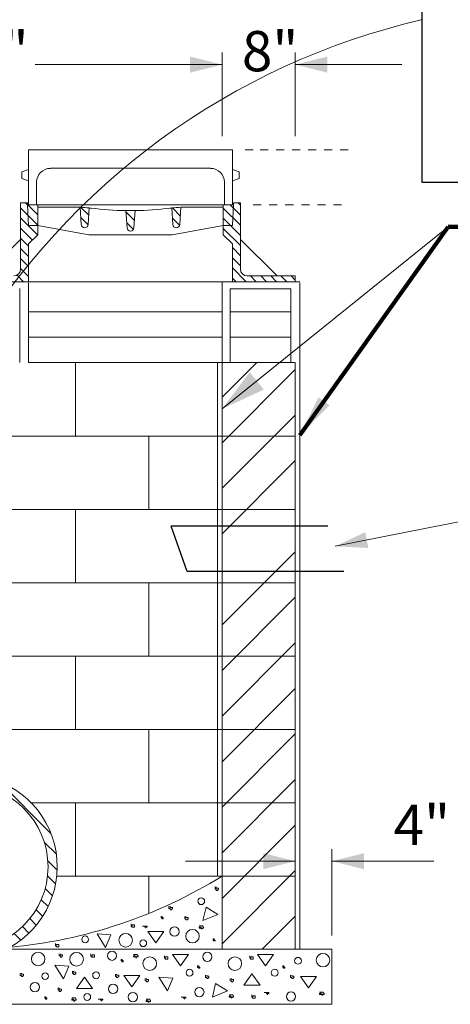
# Model space of a CAD drawing. Units: feet. Extents: x 9722 to 9826, y 9996 to 10068.
# Drawn here: x 9758 to 9769, y 10026 to 10052 of the extents above; entities that cross this region are included whole.
import ezdxf

# ---------------------------------------------------------------- set-up
doc = ezdxf.new("R2010")
doc.units = ezdxf.units.FT
doc.header["$MEASUREMENT"] = 0
for name, color, linetype, lineweight in [('G-ANNO-TEXT', 7, 'Continuous', 0), ('G-DETL-LINE', 1, 'Continuous', 13), ('G-DETL-OTLN', 6, 'Continuous', 30), ('G-DETL-PATT', 1, 'Continuous', 0)]:
    doc.layers.add(name, color=color, linetype=linetype, lineweight=lineweight)
doc.styles.add('UofM Standard', font='tahoma.ttf', dxfattribs={"height": 0.666667})
doc.styles.add('UofM Standard_0', font='tahoma.ttf')
doc.dimstyles.new('Mechanical', dxfattribs={"dimtxt": 0.666667, "dimasz": 0.666667, "dimexe": 0.333333, "dimexo": 0.333333, "dimgap": 0.333333, "dimtad": 1, "dimdec": 5, "dimlfac": 12, "dimzin": 11, "dimdsep": 46, "dimlunit": 4, "dimtxsty": 'UofM Standard', "dimcen": 0.09, "dimclrd": 7, "dimclre": 7, "dimclrt": 7, "dimadec": 4, "dimazin": 3, "dimtfac": 0.75, "dimtdec": 5, "dimtmove": 0, "dimatfit": 1, "dimfxl": 1, "dimfrac": 1, "dimtolj": 1, "dimtzin": 11, "dimlwd": 0, "dimlwe": 0, "dimarcsym": 0})

# ---------------------------------------------------------------- blocks, each defined once
blk = doc.blocks.new('TERARR')
at = {"linetype": 'Continuous', "lineweight": 0, "extrusion": (0, 0, -1)}
blk.add_solid([(0.667, 0.167), (0, 0), (0.667, -0.167)], dxfattribs=at)

msp = doc.modelspace()

# ---------------------------------------------------------------- linework, layer by layer
at = {"color": 7, "linetype": 'Continuous', "lineweight": 0}
for p, q in [((9758.471, 10046.252), (9758.234, 10046.252)), ((9763.52, 10044.796), (9763.253, 10044.796)), ((9765.153, 10044.796), (9763.52, 10044.796))]:
    msp.add_line(p, q, dxfattribs=at)
at = {"color": 1, "linetype": 'Continuous', "lineweight": 0}
msp.add_line((9758.204, 10044.796), (9763.253, 10044.796), dxfattribs=at)
at = {"layer": 'G-ANNO-TEXT'}
for p, q in [((9763.253, 10050.741), (9763.253, 10048.568)), ((9765.153, 10048.568), (9765.153, 10050.741)), ((9766.104, 10030.087), (9766.104, 10027.843))]:
    msp.add_line(p, q, dxfattribs=at)
at = {"layer": 'G-ANNO-TEXT', "lineweight": 13}
for p, q in [((9763.253, 10050.426), (9758.405, 10050.426)), ((9765.153, 10050.426), (9767.92, 10050.426)), ((9762.302, 10029.772), (9765.153, 10029.772)), ((9766.104, 10029.772), (9768.743, 10029.772))]:
    msp.add_line(p, q, dxfattribs=at)
at = {"layer": 'G-ANNO-TEXT', "lineweight": 0}
for p, q in [((9763.252, 10041.499), (9769.117, 10046.22)), ((9766.189, 10037.936), (9772.064, 10039.096))]:
    msp.add_line(p, q, dxfattribs=at)
at = {"layer": 'G-ANNO-TEXT', "lineweight": 30, "flags": 128}
msp.add_lwpolyline([(9768.445, 10055.087), (9787.508, 10055.087), (9787.508, 10047.372), (9768.445, 10047.372), (9768.445, 10055.087)], close=True, dxfattribs=at)
at = {"layer": 'G-ANNO-TEXT', "lineweight": 13, "extrusion": (0, 0, -1)}
msp.add_arc((-9772.627, 10033.485), 18.583, 30.8598, 76.92, dxfattribs=at)
at = {"layer": 'G-DETL-LINE'}
for p, q in [((9758.234, 10048.212), (9758.234, 10046.786)), ((9758.234, 10048.212), (9763.52, 10048.212)), ((9763.52, 10048.212), (9763.52, 10046.786)), ((9758.056, 10047.648), (9758.234, 10047.707)), ((9758.056, 10047.648), (9758.056, 10047.469)), ((9758.798, 10047.737), (9762.956, 10047.737)), ((9763.699, 10047.648), (9763.52, 10047.707)), ((9763.699, 10047.648), (9763.699, 10047.469)), ((9758.056, 10047.469), (9758.234, 10047.41)), ((9763.699, 10047.469), (9763.52, 10047.41)), ((9758.442, 10047.38), (9758.442, 10046.786)), ((9763.312, 10047.38), (9763.312, 10046.786)), ((9758.026, 10046.846), (9758.026, 10045.123)), ((9758.204, 10046.846), (9758.026, 10046.846)), ((9758.207, 10046.786), (9758.204, 10046.846)), ((9758.234, 10046.252), (9758.207, 10046.786)), ((9758.471, 10046.786), (9758.207, 10046.786)), ((9758.471, 10046.786), (9758.471, 10046.014)), ((9763.283, 10046.786), (9758.471, 10046.786)), ((9759.496, 10046.727), (9758.471, 10046.727)), ((9759.57, 10046.726), (9759.6, 10046.278)), ((9759.807, 10046.71), (9759.778, 10046.278)), ((9760.758, 10046.641), (9760.788, 10046.192)), ((9760.996, 10046.641), (9760.758, 10046.641)), ((9760.996, 10046.641), (9760.966, 10046.192)), ((9761.947, 10046.71), (9761.976, 10046.278)), ((9762.184, 10046.726), (9762.154, 10046.278)), ((9763.283, 10046.727), (9762.258, 10046.727)), ((9763.283, 10046.786), (9763.283, 10046.014)), ((9763.283, 10046.786), (9763.547, 10046.786)), ((9763.52, 10046.252), (9763.547, 10046.786)), ((9763.547, 10046.786), (9763.55, 10046.846)), ((9763.728, 10046.846), (9763.55, 10046.846)), ((9763.728, 10046.846), (9763.728, 10045.123)), ((9759.793, 10046.014), (9758.471, 10046.252)), ((9763.283, 10046.252), (9761.961, 10046.014)), ((9763.283, 10046.252), (9763.52, 10046.252)), ((9758.026, 10045.895), (9757.075, 10044.945)), ((9758.471, 10046.014), (9758.234, 10045.776)), ((9759.793, 10046.014), (9761.961, 10046.014)), ((9763.283, 10046.014), (9763.52, 10045.776)), ((9764.679, 10044.945), (9763.728, 10045.895)), ((9758.234, 10045.776), (9758.234, 10044.796)), ((9763.52, 10045.776), (9763.52, 10044.796)), ((9765.153, 10044.945), (9763.906, 10044.945)), ((9765.153, 10044.945), (9765.153, 10044.796)), ((9756.601, 10044.796), (9758.234, 10044.796)), ((9758.002, 10044.62), (9758.002, 10042.699)), ((9758.233, 10044.765), (9758.235, 10042.698)), ((9763.252, 10044.789), (9763.252, 10042.684)), ((9763.253, 10044.796), (9765.272, 10044.796)), ((9765.037, 10044.611), (9765.036, 10042.709)), ((9765.272, 10044.796), (9765.153, 10044.796)), ((9765.267, 10044.765), (9765.269, 10042.698)), ((9758.234, 10044.018), (9763.251, 10044.018)), ((9763.467, 10044.018), (9765.035, 10044.018)), ((9763.726, 10044.018), (9763.777, 10044.018)), ((9758.235, 10043.358), (9763.255, 10043.358)), ((9763.459, 10043.358), (9765.035, 10043.358)), ((9758.235, 10042.698), (9763.247, 10042.698)), ((9763.135, 10042.691), (9763.135, 10029.387)), ((9763.247, 10042.698), (9765.152, 10042.698)), ((9763.253, 10042.691), (9763.253, 10029.387)), ((9765.272, 10027.487), (9765.272, 10042.691)), ((9763.253, 10029.387), (9763.253, 10027.487)), ((9749.949, 10027.487), (9763.253, 10027.487)), ((9763.253, 10027.487), (9765.153, 10027.487)), ((9765.153, 10027.487), (9766.104, 10027.487)), ((9766.104, 10026.061), (9766.104, 10027.487)), ((9747.098, 10026.061), (9766.104, 10026.061))]:
    msp.add_line(p, q, dxfattribs=at)
at = {"layer": 'G-DETL-LINE', "lineweight": 0}
msp.add_line((9765.153, 10027.487), (9765.153, 10042.691), dxfattribs=at)
at = {"layer": 'G-DETL-LINE', "flags": 128}
msp.add_lwpolyline([(9763.462, 10042.698), (9763.462, 10044.611), (9765.037, 10044.611)], dxfattribs=at)
at = {"layer": 'G-DETL-LINE'}
msp.add_circle((9756.601, 10029.625), 2.138, dxfattribs=at)
for centre, radius, start, end in [((9758.798, 10047.38), 0.356, 90, 180), ((9762.956, 10047.38), 0.356, 0, 90), ((9759.496, 10043.876), 2.851, 88.5144, 90), ((9759.496, 10043.876), 2.851, 83.7515, 88.5144), ((9759.496, 10043.876), 2.851, 82.8067, 83.7515), ((9760.877, 10054.815), 8.175, 262.8067, 269.1669), ((9760.877, 10054.815), 8.175, 270.8331, 277.1933), ((9762.258, 10043.876), 2.851, 96.2485, 97.1933), ((9762.258, 10043.876), 2.851, 91.4856, 96.2485), ((9762.258, 10043.876), 2.851, 90, 91.4856), ((9759.689, 10046.284), 0.0891, 183.8141, 356.1859), ((9760.877, 10046.198), 0.0891, 183.8141, 356.1859), ((9762.065, 10046.284), 0.0891, 183.8141, 356.1859), ((9757.848, 10045.123), 0.178, 270, 0), ((9763.906, 10045.123), 0.178, 180, 270), ((9756.601, 10029.625), 2.376, 298.549, 241.451), ((9756.601, 10040.078), 12.591, 275.1735, 301.8908)]:
    msp.add_arc(centre, radius, start, end, dxfattribs=at)
at = {"layer": 'G-DETL-OTLN'}
for p, q in [((9765.999, 10038.459), (9761.933, 10038.459)), ((9762.346, 10037.287), (9761.933, 10038.459)), ((9766.413, 10037.287), (9762.346, 10037.287))]:
    msp.add_line(p, q, dxfattribs=at)
at = {"layer": 'G-DETL-PATT', "color": 3, "lineweight": 13}
for p, q in [((9764.062, 10048.212), (9763.854, 10048.212)), ((9764.447, 10048.212), (9764.239, 10048.212)), ((9764.862, 10048.212), (9764.655, 10048.212)), ((9765.278, 10048.212), (9765.07, 10048.212)), ((9765.694, 10048.212), (9765.486, 10048.212)), ((9766.11, 10048.212), (9765.902, 10048.212)), ((9766.526, 10048.212), (9766.318, 10048.212)), ((9764.27, 10046.786), (9764.062, 10046.786)), ((9764.686, 10046.786), (9764.478, 10046.786)), ((9765.102, 10046.786), (9764.894, 10046.786)), ((9765.518, 10046.786), (9765.31, 10046.786)), ((9765.933, 10046.786), (9765.725, 10046.786)), ((9766.349, 10046.786), (9766.141, 10046.786))]:
    msp.add_line(p, q, dxfattribs=at)
at = {"layer": 'G-DETL-PATT', "color": 3}
for p, q in [((9758.471, 10046.266), (9758.026, 10046.712)), ((9758.207, 10046.793), (9758.154, 10046.846)), ((9758.471, 10046.529), (9758.214, 10046.786)), ((9759.794, 10046.519), (9759.587, 10046.725)), ((9760.995, 10046.63), (9760.984, 10046.641)), ((9762.169, 10046.506), (9761.964, 10046.712)), ((9763.728, 10046.26), (9763.283, 10046.705)), ((9763.728, 10046.522), (9763.464, 10046.786)), ((9763.728, 10046.785), (9763.667, 10046.846)), ((9758.466, 10046.009), (9758.026, 10046.449)), ((9759.777, 10046.273), (9759.588, 10046.462)), ((9760.979, 10046.384), (9760.761, 10046.602)), ((9762.151, 10046.262), (9761.965, 10046.448)), ((9763.728, 10045.997), (9763.283, 10046.443)), ((9758.335, 10045.878), (9758.026, 10046.187)), ((9760.951, 10046.149), (9760.779, 10046.321)), ((9763.728, 10045.735), (9763.283, 10046.18)), ((9758.234, 10045.716), (9758.026, 10045.924)), ((9758.234, 10045.454), (9758.026, 10045.662)), ((9763.728, 10045.472), (9763.52, 10045.68)), ((9758.234, 10045.191), (9758.026, 10045.399)), ((9763.728, 10045.21), (9763.52, 10045.417)), ((9758.234, 10044.929), (9758.026, 10045.137)), ((9763.879, 10044.796), (9763.52, 10045.155)), ((9758.104, 10044.796), (9757.933, 10044.967)), ((9763.616, 10044.796), (9763.52, 10044.892)), ((9764.141, 10044.796), (9763.993, 10044.945)), ((9764.404, 10044.796), (9764.255, 10044.945)), ((9764.666, 10044.796), (9764.518, 10044.945)), ((9764.929, 10044.796), (9764.78, 10044.945)), ((9765.153, 10044.834), (9765.043, 10044.945)), ((9763.253, 10044.796), (9758.234, 10044.796)), ((9759.452, 10042.691), (9759.452, 10040.791)), ((9763.253, 10041.802), (9764.142, 10042.691)), ((9763.253, 10040.621), (9765.153, 10042.521)), ((9763.253, 10039.44), (9765.153, 10041.34)), ((9757.551, 10040.791), (9765.153, 10040.791)), ((9761.352, 10040.791), (9761.352, 10038.89)), ((9763.253, 10038.258), (9765.153, 10040.159)), ((9748.048, 10038.89), (9765.153, 10038.89)), ((9759.452, 10038.89), (9759.452, 10036.99)), ((9763.253, 10035.896), (9765.153, 10037.796)), ((9748.048, 10036.99), (9765.153, 10036.99)), ((9761.352, 10036.99), (9761.352, 10035.089)), ((9763.253, 10034.714), (9765.153, 10036.615)), ((9763.253, 10033.533), (9765.153, 10035.434)), ((9748.048, 10035.089), (9765.153, 10035.089)), ((9759.452, 10035.089), (9759.452, 10033.188)), ((9763.253, 10032.352), (9765.153, 10034.252)), ((9748.048, 10033.188), (9765.153, 10033.188)), ((9761.352, 10033.188), (9761.352, 10031.288)), ((9763.253, 10031.17), (9765.153, 10033.071)), ((9758.814, 10030.488), (9757.464, 10031.838)), ((9763.253, 10029.989), (9765.153, 10031.89)), ((9758.297, 10031.288), (9765.153, 10031.288)), ((9759.452, 10031.288), (9759.452, 10029.387)), ((9763.253, 10028.808), (9765.153, 10030.708)), ((9758.953, 10029.955), (9758.64, 10030.269)), ((9758.975, 10029.54), (9758.733, 10029.782)), ((9763.253, 10027.626), (9765.153, 10029.527)), ((9758.935, 10029.185), (9758.726, 10029.394)), ((9758.964, 10029.387), (9765.153, 10029.387)), ((9761.352, 10029.387), (9761.352, 10028.418)), ((9758.854, 10028.873), (9758.664, 10029.063)), ((9763.07, 10029.104), (9763.07, 10029.044)), ((9763.07, 10029.044), (9763.102, 10029.044)), ((9763.102, 10029.076), (9763.102, 10029.104)), ((9763.158, 10029.076), (9763.102, 10029.076)), ((9763.102, 10029.044), (9763.102, 10029.016)), ((9763.102, 10029.016), (9763.13, 10029.016)), ((9763.13, 10029.016), (9763.158, 10029.044)), ((9763.158, 10029.044), (9763.158, 10029.076)), ((9758.741, 10028.593), (9758.561, 10028.772)), ((9758.599, 10028.34), (9758.427, 10028.513)), ((9761.875, 10028.602), (9761.875, 10028.541)), ((9761.875, 10028.541), (9761.907, 10028.541)), ((9761.907, 10028.574), (9761.907, 10028.602)), ((9761.963, 10028.574), (9761.907, 10028.574)), ((9761.907, 10028.541), (9761.907, 10028.513)), ((9761.907, 10028.513), (9761.935, 10028.513)), ((9761.935, 10028.513), (9761.963, 10028.541)), ((9761.963, 10028.541), (9761.963, 10028.574)), ((9762.836, 10028.584), (9762.756, 10028.231)), ((9763.141, 10028.389), (9762.836, 10028.584)), ((9758.433, 10028.113), (9758.264, 10028.282)), ((9761.671, 10028.336), (9761.671, 10028.308)), ((9761.699, 10028.336), (9761.671, 10028.336)), ((9761.671, 10028.308), (9761.699, 10028.276)), ((9761.699, 10028.308), (9761.699, 10028.336)), ((9761.727, 10028.308), (9761.699, 10028.308)), ((9761.699, 10028.276), (9761.727, 10028.276)), ((9761.727, 10028.276), (9761.727, 10028.308)), ((9762.284, 10028.339), (9762.284, 10028.279)), ((9762.284, 10028.279), (9762.316, 10028.279)), ((9762.316, 10028.311), (9762.316, 10028.339)), ((9762.372, 10028.311), (9762.316, 10028.311)), ((9762.316, 10028.279), (9762.316, 10028.251)), ((9762.316, 10028.251), (9762.344, 10028.251)), ((9762.344, 10028.251), (9762.372, 10028.279)), ((9762.372, 10028.279), (9762.372, 10028.311)), ((9762.756, 10028.231), (9763.141, 10028.389)), ((9764.294, 10027.487), (9765.153, 10028.346)), ((9758.243, 10027.909), (9758.075, 10028.077)), ((9760.896, 10028.147), (9760.896, 10028.091)), ((9760.896, 10028.091), (9760.924, 10028.059)), ((9760.984, 10028.119), (9760.924, 10028.119)), ((9760.924, 10028.119), (9760.924, 10028.091)), ((9760.924, 10028.059), (9760.984, 10028.059)), ((9760.984, 10028.059), (9760.984, 10028.119)), ((9761.25, 10028.091), (9761.19, 10028.091)), ((9761.19, 10028.091), (9761.278, 10028.091)), ((9761.25, 10028.063), (9761.25, 10028.091)), ((9761.31, 10028.091), (9761.25, 10028.091)), ((9761.278, 10028.063), (9761.25, 10028.063)), ((9761.278, 10028.091), (9761.278, 10028.063)), ((9761.278, 10028.063), (9761.278, 10028.091)), ((9761.278, 10028.091), (9761.278, 10028.063)), ((9761.278, 10028.063), (9761.278, 10028.091)), ((9761.278, 10028.091), (9761.31, 10028.063)), ((9761.278, 10028.035), (9761.278, 10028.063)), ((9761.31, 10028.063), (9761.31, 10028.091)), ((9762.746, 10028.094), (9762.658, 10028.094)), ((9762.658, 10028.094), (9762.686, 10028.094)), ((9762.686, 10028.062), (9762.658, 10028.062)), ((9762.658, 10028.062), (9762.658, 10028.034)), ((9762.658, 10028.034), (9762.714, 10028.034)), ((9762.686, 10028.094), (9762.686, 10028.062)), ((9762.714, 10028.034), (9762.714, 10028.062)), ((9762.714, 10028.006), (9762.746, 10028.034)), ((9762.774, 10028.062), (9762.746, 10028.094)), ((9762.746, 10028.034), (9762.774, 10028.034)), ((9762.774, 10028.034), (9762.774, 10028.062)), ((9758.031, 10027.728), (9757.861, 10027.897)), ((9760.371, 10027.864), (9760.01, 10027.886)), ((9760.01, 10027.886), (9760.228, 10027.531)), ((9760.228, 10027.531), (9760.371, 10027.864)), ((9761.323, 10027.953), (9761.74, 10027.953)), ((9761.531, 10027.657), (9761.323, 10027.953)), ((9761.74, 10027.953), (9761.531, 10027.657)), ((9763.018, 10027.755), (9763.018, 10027.727)), ((9763.046, 10027.755), (9763.018, 10027.755)), ((9763.018, 10027.727), (9763.046, 10027.695)), ((9763.046, 10027.727), (9763.046, 10027.755)), ((9763.074, 10027.727), (9763.046, 10027.727)), ((9763.074, 10027.695), (9763.074, 10027.727)), ((9758.93, 10027.639), (9758.93, 10027.583)), ((9758.93, 10027.583), (9758.958, 10027.551)), ((9758.958, 10027.611), (9758.958, 10027.583)), ((9759.018, 10027.611), (9758.958, 10027.611)), ((9758.958, 10027.551), (9759.018, 10027.551)), ((9759.018, 10027.551), (9759.018, 10027.611)), ((9759.028, 10027.374), (9759.028, 10027.314)), ((9759.028, 10027.314), (9759.06, 10027.314)), ((9759.06, 10027.346), (9759.06, 10027.374)), ((9759.116, 10027.346), (9759.06, 10027.346)), ((9759.06, 10027.314), (9759.06, 10027.286)), ((9759.06, 10027.286), (9759.088, 10027.286)), ((9759.088, 10027.286), (9759.116, 10027.314)), ((9759.116, 10027.314), (9759.116, 10027.346)), ((9759.852, 10027.369), (9759.852, 10027.313)), ((9759.852, 10027.313), (9759.88, 10027.281)), ((9759.94, 10027.341), (9759.88, 10027.341)), ((9759.88, 10027.341), (9759.88, 10027.313)), ((9759.88, 10027.281), (9759.94, 10027.281)), ((9759.94, 10027.281), (9759.94, 10027.341)), ((9760.633, 10027.224), (9760.633, 10027.196)), ((9760.661, 10027.224), (9760.633, 10027.224)), ((9760.661, 10027.196), (9760.661, 10027.224)), ((9761.044, 10027.349), (9760.956, 10027.349)), ((9760.956, 10027.349), (9760.984, 10027.349)), ((9760.984, 10027.317), (9760.956, 10027.317)), ((9760.956, 10027.317), (9760.956, 10027.289)), ((9760.956, 10027.289), (9761.012, 10027.289)), ((9760.984, 10027.349), (9760.984, 10027.317)), ((9761.012, 10027.289), (9761.012, 10027.317)), ((9761.012, 10027.261), (9761.044, 10027.289)), ((9761.072, 10027.317), (9761.044, 10027.349)), ((9761.044, 10027.289), (9761.072, 10027.289)), ((9761.072, 10027.289), (9761.072, 10027.317)), ((9761.761, 10027.32), (9761.761, 10027.264)), ((9761.761, 10027.264), (9761.789, 10027.232)), ((9761.849, 10027.292), (9761.789, 10027.292)), ((9761.789, 10027.292), (9761.789, 10027.264)), ((9761.789, 10027.232), (9761.849, 10027.232)), ((9761.849, 10027.232), (9761.849, 10027.292)), ((9761.966, 10027.352), (9762.382, 10027.352)), ((9762.174, 10027.056), (9761.966, 10027.352)), ((9762.382, 10027.352), (9762.174, 10027.056)), ((9763.969, 10027.32), (9763.969, 10027.264)), ((9763.969, 10027.264), (9763.997, 10027.232)), ((9764.057, 10027.292), (9763.997, 10027.292)), ((9763.997, 10027.292), (9763.997, 10027.264)), ((9763.997, 10027.232), (9764.057, 10027.232)), ((9764.057, 10027.232), (9764.057, 10027.292)), ((9764.173, 10027.352), (9764.59, 10027.352)), ((9764.381, 10027.056), (9764.173, 10027.352)), ((9764.59, 10027.352), (9764.381, 10027.056)), ((9758.918, 10027.076), (9759.136, 10026.722)), ((9759.28, 10027.054), (9758.918, 10027.076)), ((9759.136, 10026.722), (9759.28, 10027.054)), ((9760.633, 10027.196), (9760.661, 10027.164)), ((9760.689, 10027.196), (9760.661, 10027.196)), ((9760.661, 10027.164), (9760.689, 10027.164)), ((9760.689, 10027.164), (9760.689, 10027.196)), ((9762.618, 10027.056), (9762.618, 10027.028)), ((9762.646, 10027.056), (9762.618, 10027.056)), ((9762.618, 10027.028), (9762.646, 10026.996)), ((9762.646, 10027.028), (9762.646, 10027.056)), ((9762.674, 10027.028), (9762.646, 10027.028)), ((9762.646, 10026.996), (9762.674, 10026.996)), ((9762.674, 10026.996), (9762.674, 10027.028)), ((9764.826, 10027.056), (9764.826, 10027.028)), ((9764.854, 10027.056), (9764.826, 10027.056)), ((9764.826, 10027.028), (9764.854, 10026.996)), ((9764.854, 10027.028), (9764.854, 10027.056)), ((9764.882, 10027.028), (9764.854, 10027.028)), ((9764.854, 10026.996), (9764.882, 10026.996)), ((9764.882, 10026.996), (9764.882, 10027.028)), ((9758.016, 10026.871), (9758.016, 10026.811)), ((9758.016, 10026.811), (9758.048, 10026.811)), ((9758.048, 10026.843), (9758.048, 10026.871)), ((9758.104, 10026.843), (9758.048, 10026.843)), ((9758.048, 10026.811), (9758.048, 10026.783)), ((9758.048, 10026.783), (9758.076, 10026.783)), ((9758.076, 10026.783), (9758.104, 10026.811)), ((9758.104, 10026.811), (9758.104, 10026.843)), ((9759.369, 10026.921), (9759.369, 10026.861)), ((9759.369, 10026.861), (9759.401, 10026.861)), ((9759.401, 10026.893), (9759.401, 10026.921)), ((9759.457, 10026.893), (9759.401, 10026.893)), ((9759.401, 10026.861), (9759.401, 10026.833)), ((9759.401, 10026.833), (9759.429, 10026.833)), ((9759.429, 10026.833), (9759.457, 10026.861)), ((9759.457, 10026.861), (9759.457, 10026.893)), ((9759.68, 10026.768), (9759.472, 10026.472)), ((9759.888, 10026.472), (9759.68, 10026.768)), ((9760.484, 10026.842), (9760.484, 10026.782)), ((9760.484, 10026.782), (9760.516, 10026.782)), ((9760.516, 10026.814), (9760.516, 10026.842)), ((9760.572, 10026.814), (9760.516, 10026.814)), ((9760.516, 10026.782), (9760.516, 10026.754)), ((9760.516, 10026.754), (9760.544, 10026.754)), ((9760.544, 10026.754), (9760.572, 10026.782)), ((9760.572, 10026.782), (9760.572, 10026.814)), ((9760.702, 10026.807), (9761.118, 10026.807)), ((9760.91, 10026.51), (9760.702, 10026.807)), ((9761.118, 10026.807), (9760.91, 10026.51)), ((9761.257, 10026.731), (9761.257, 10026.671)), ((9761.289, 10026.703), (9761.289, 10026.731)), ((9761.976, 10026.741), (9761.615, 10026.763)), ((9761.615, 10026.763), (9761.833, 10026.408)), ((9761.833, 10026.408), (9761.976, 10026.741)), ((9762.822, 10026.82), (9762.822, 10026.759)), ((9762.822, 10026.759), (9762.854, 10026.759)), ((9762.854, 10026.792), (9762.854, 10026.82)), ((9762.91, 10026.792), (9762.854, 10026.792)), ((9762.854, 10026.759), (9762.854, 10026.731)), ((9762.854, 10026.731), (9762.882, 10026.731)), ((9762.882, 10026.731), (9762.91, 10026.759)), ((9762.91, 10026.759), (9762.91, 10026.792)), ((9763.465, 10026.731), (9763.465, 10026.671)), ((9763.497, 10026.703), (9763.497, 10026.731)), ((9764.029, 10026.852), (9763.821, 10026.555)), ((9764.237, 10026.555), (9764.029, 10026.852)), ((9765.03, 10026.82), (9765.03, 10026.759)), ((9765.03, 10026.759), (9765.062, 10026.759)), ((9765.062, 10026.792), (9765.062, 10026.82)), ((9765.118, 10026.792), (9765.062, 10026.792)), ((9765.062, 10026.759), (9765.062, 10026.731)), ((9765.062, 10026.731), (9765.09, 10026.731)), ((9765.09, 10026.731), (9765.118, 10026.759)), ((9765.118, 10026.759), (9765.118, 10026.792)), ((9765.291, 10026.785), (9765.707, 10026.785)), ((9765.499, 10026.489), (9765.291, 10026.785)), ((9765.707, 10026.785), (9765.499, 10026.489)), ((9758.997, 10026.485), (9758.997, 10026.425)), ((9759.029, 10026.457), (9759.029, 10026.485)), ((9759.085, 10026.457), (9759.029, 10026.457)), ((9759.085, 10026.425), (9759.085, 10026.457)), ((9759.472, 10026.472), (9759.888, 10026.472)), ((9761.257, 10026.671), (9761.289, 10026.671)), ((9761.345, 10026.703), (9761.289, 10026.703)), ((9761.289, 10026.671), (9761.289, 10026.643)), ((9761.289, 10026.643), (9761.317, 10026.643)), ((9761.317, 10026.643), (9761.345, 10026.671)), ((9761.345, 10026.671), (9761.345, 10026.703)), ((9763.086, 10026.603), (9763.007, 10026.25)), ((9763.392, 10026.408), (9763.086, 10026.603)), ((9763.465, 10026.671), (9763.497, 10026.671)), ((9763.553, 10026.703), (9763.497, 10026.703)), ((9763.497, 10026.671), (9763.497, 10026.643)), ((9763.497, 10026.643), (9763.525, 10026.643)), ((9763.525, 10026.643), (9763.553, 10026.671)), ((9763.553, 10026.671), (9763.553, 10026.703)), ((9763.821, 10026.555), (9764.237, 10026.555)), ((9758.681, 10026.255), (9758.653, 10026.255)), ((9758.653, 10026.255), (9758.653, 10026.226)), ((9758.653, 10026.226), (9758.681, 10026.194)), ((9758.681, 10026.226), (9758.681, 10026.255)), ((9758.709, 10026.226), (9758.681, 10026.226)), ((9758.709, 10026.194), (9758.709, 10026.226)), ((9758.997, 10026.425), (9759.029, 10026.425)), ((9759.029, 10026.425), (9759.029, 10026.397)), ((9759.029, 10026.397), (9759.057, 10026.397)), ((9759.057, 10026.397), (9759.085, 10026.425)), ((9759.441, 10026.226), (9759.353, 10026.226)), ((9759.353, 10026.226), (9759.381, 10026.226)), ((9759.381, 10026.226), (9759.381, 10026.194)), ((9759.469, 10026.194), (9759.441, 10026.226)), ((9760.099, 10026.196), (9760.039, 10026.196)), ((9760.039, 10026.196), (9760.127, 10026.196)), ((9760.099, 10026.168), (9760.099, 10026.196)), ((9760.159, 10026.196), (9760.099, 10026.196)), ((9760.127, 10026.196), (9760.127, 10026.168)), ((9760.127, 10026.168), (9760.127, 10026.196)), ((9760.127, 10026.196), (9760.127, 10026.168)), ((9760.127, 10026.168), (9760.127, 10026.196)), ((9760.127, 10026.196), (9760.159, 10026.168)), ((9760.159, 10026.168), (9760.159, 10026.196)), ((9762.252, 10026.25), (9762.192, 10026.25)), ((9762.192, 10026.25), (9762.28, 10026.25)), ((9762.252, 10026.222), (9762.252, 10026.25)), ((9762.312, 10026.25), (9762.252, 10026.25)), ((9762.28, 10026.222), (9762.252, 10026.222)), ((9762.28, 10026.25), (9762.28, 10026.222)), ((9762.28, 10026.222), (9762.28, 10026.25)), ((9762.28, 10026.25), (9762.28, 10026.222)), ((9762.28, 10026.222), (9762.28, 10026.25)), ((9762.28, 10026.25), (9762.312, 10026.222)), ((9762.28, 10026.194), (9762.28, 10026.222)), ((9762.312, 10026.222), (9762.312, 10026.25)), ((9763.007, 10026.25), (9763.392, 10026.408)), ((9763.521, 10026.308), (9763.433, 10026.308)), ((9763.433, 10026.308), (9763.461, 10026.308)), ((9763.461, 10026.276), (9763.433, 10026.276)), ((9763.433, 10026.276), (9763.433, 10026.248)), ((9763.433, 10026.248), (9763.489, 10026.248)), ((9763.461, 10026.308), (9763.461, 10026.276)), ((9763.489, 10026.248), (9763.489, 10026.276)), ((9763.489, 10026.22), (9763.521, 10026.248)), ((9763.549, 10026.276), (9763.521, 10026.308)), ((9763.521, 10026.248), (9763.549, 10026.248)), ((9763.549, 10026.248), (9763.549, 10026.276)), ((9764.022, 10026.311), (9764.022, 10026.255)), ((9764.022, 10026.255), (9764.05, 10026.223)), ((9764.11, 10026.283), (9764.05, 10026.283)), ((9764.05, 10026.283), (9764.05, 10026.255)), ((9764.05, 10026.223), (9764.11, 10026.223)), ((9764.11, 10026.223), (9764.11, 10026.283)), ((9764.405, 10026.364), (9764.345, 10026.364)), ((9764.345, 10026.364), (9764.433, 10026.364)), ((9764.405, 10026.336), (9764.405, 10026.364)), ((9764.465, 10026.364), (9764.405, 10026.364)), ((9764.433, 10026.336), (9764.405, 10026.336)), ((9764.433, 10026.364), (9764.433, 10026.336)), ((9764.433, 10026.336), (9764.433, 10026.364)), ((9764.433, 10026.364), (9764.433, 10026.336)), ((9764.433, 10026.336), (9764.433, 10026.364)), ((9764.433, 10026.364), (9764.465, 10026.336)), ((9764.433, 10026.308), (9764.433, 10026.336)), ((9764.465, 10026.336), (9764.465, 10026.364)), ((9765.871, 10026.374), (9765.783, 10026.374)), ((9765.783, 10026.374), (9765.811, 10026.374)), ((9765.811, 10026.342), (9765.783, 10026.342)), ((9765.783, 10026.342), (9765.783, 10026.314)), ((9765.783, 10026.314), (9765.839, 10026.314)), ((9765.811, 10026.374), (9765.811, 10026.342)), ((9765.839, 10026.314), (9765.839, 10026.342)), ((9765.839, 10026.286), (9765.871, 10026.314)), ((9765.899, 10026.342), (9765.871, 10026.374)), ((9765.871, 10026.314), (9765.899, 10026.314)), ((9765.899, 10026.314), (9765.899, 10026.342)), ((9758.681, 10026.194), (9758.709, 10026.194)), ((9759.381, 10026.194), (9759.353, 10026.194)), ((9759.353, 10026.194), (9759.353, 10026.166)), ((9759.353, 10026.166), (9759.409, 10026.166)), ((9759.409, 10026.166), (9759.409, 10026.194)), ((9759.409, 10026.138), (9759.441, 10026.166)), ((9759.441, 10026.166), (9759.469, 10026.166)), ((9759.469, 10026.166), (9759.469, 10026.194)), ((9760.127, 10026.168), (9760.099, 10026.168)), ((9760.127, 10026.14), (9760.127, 10026.168)), ((9761.368, 10026.194), (9761.28, 10026.194)), ((9761.28, 10026.194), (9761.308, 10026.194)), ((9761.308, 10026.162), (9761.28, 10026.162)), ((9761.28, 10026.162), (9761.28, 10026.134)), ((9761.28, 10026.134), (9761.336, 10026.134)), ((9761.308, 10026.194), (9761.308, 10026.162)), ((9761.336, 10026.134), (9761.336, 10026.162)), ((9761.336, 10026.106), (9761.368, 10026.134)), ((9761.396, 10026.162), (9761.368, 10026.194)), ((9761.368, 10026.134), (9761.396, 10026.134)), ((9761.396, 10026.134), (9761.396, 10026.162))]:
    msp.add_line(p, q, dxfattribs=at)
for centre, radius in [((9762.713, 10028.733), 0.0881), ((9762.019, 10027.947), 0.12), ((9762.485, 10027.828), 0.176), ((9759.7, 10027.745), 0.0881), ((9760.752, 10027.723), 0.176), ((9761.208, 10027.645), 0.0881), ((9758.482, 10027.236), 0.176), ((9759.478, 10027.23), 0.176), ((9760.398, 10027.321), 0.12), ((9761.377, 10027.116), 0.176), ((9762.87, 10027.293), 0.12), ((9763.585, 10027.116), 0.176), ((9765.223, 10027.19), 0.0881), ((9765.871, 10027.205), 0.176), ((9762.41, 10026.88), 0.0881), ((9764.618, 10026.88), 0.0881), ((9758.663, 10026.791), 0.0881), ((9759.984, 10026.814), 0.0881), ((9758.396, 10026.505), 0.12), ((9760.425, 10026.462), 0.12), ((9762.664, 10026.377), 0.12), ((9759.755, 10026.252), 0.0881), ((9760.937, 10026.248), 0.12), ((9765.041, 10026.264), 0.12)]:
    msp.add_circle(centre, radius, dxfattribs=at)

# ---------------------------------------------------------------- block references
at = {"layer": 'G-ANNO-TEXT', "lineweight": 13, "xscale": 1.25, "yscale": 1.25, "zscale": 1.5}
for p in [(9763.253, 10050.426), (9765.153, 10029.772)]:
    msp.add_blockref('TERARR', p, dxfattribs=at)
at = {"layer": 'G-ANNO-TEXT', "lineweight": 13, "zscale": 1.5}
for p, xscale, yscale, rotation in [((9765.153, 10050.426), 1.25, 1.25, 180), ((9763.252, 10041.499), 1.736772251978461, 1.736772251978461, 218.7947251610459), ((9766.189, 10037.936), 1.25, 1.25, 191.1695019231678), ((9766.104, 10029.772), 1.25, 1.25, 180)]:
    msp.add_blockref('TERARR', p, dxfattribs=dict(at, xscale=xscale, yscale=yscale, rotation=rotation))

# ---------------------------------------------------------------- texts
at = {"layer": 'G-ANNO-TEXT', "lineweight": 13, "char_height": 1.044, "width": 233.036, "attachment_point": 1, "line_spacing_factor": 0.944828, "style": 'UofM Standard'}
for s, insert in [('\\T1.202;4\'-8"', (9755.088, 10051.297)), ('\\T1.202;8"', (9763.767, 10051.297)), ('\\T1.202;4"', (9767.704, 10031.234))]:
    msp.add_mtext(s, dxfattribs=dict(at, insert=insert))

# ---------------------------------------------------------------- leaders
at = {"layer": 'G-ANNO-TEXT', "color": 7, "linetype": 'Continuous', "lineweight": 0, "annotation_type": 0, "has_hookline": 1, "hookline_direction": 0, "text_width": 15.038}
msp.add_leader([(9765.272, 10040.817), (9769.117, 10046.22), (9770.197, 10046.22)], dimstyle='Mechanical', override={"dimtxt": 1.08, "dimasz": 1.08, "dimgap": 0.54, "dimtad": 0, "dimtxsty": 'UofM Standard_0', "dimclrd": 0, "dimlwd": 65534}, dxfattribs=at)

doc.saveas('drawing.dxf')
